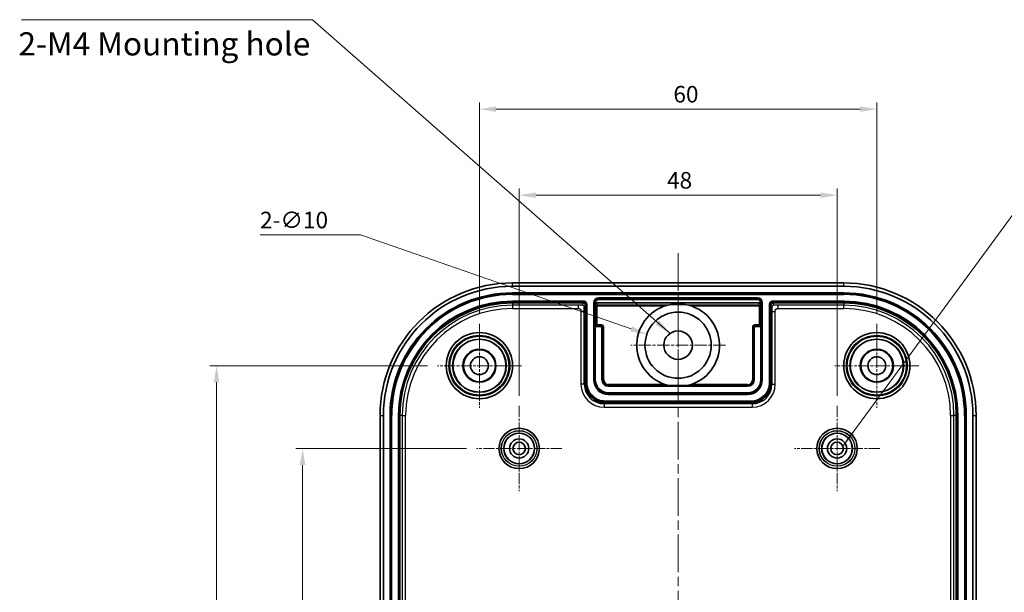
# Model space of a CAD drawing. Units: millimetres. Extents: x -841 to 2125, y -201 to 415.
# Drawn here: x 1645 to 1794, y 189 to 276 of the extents above; entities that cross this region are included whole.
import ezdxf

# ---------------------------------------------------------------- set-up
doc = ezdxf.new("R2010")
doc.units = ezdxf.units.MM
doc.linetypes.add('CHAIN', pattern=[0.3543, 0.2362, -0.0295, 0.0591, -0.0295])
doc.layers.get('Defpoints').update_dxf_attribs({"lineweight": 25})
for name, color, linetype, lineweight in [('Center Mark (ISO)', 131, 'Continuous', 18), ('Centerline (ISO)', 131, 'Continuous', 18), ('Dimension (ISO)', 7, 'Continuous', 18), ('Symbol (ISO)', 7, 'Continuous', 18), ('Symbol (ISO) @ 1', 7, 'Continuous', 18), ('Visible (ISO)', 7, 'Continuous', 35), ('Visible Narrow (ISO)', 7, 'Continuous', 25)]:
    doc.layers.add(name, color=color, linetype=linetype, lineweight=lineweight)
doc.styles.add('Note Text (TK)', font='txt')
doc.dimstyles.new('Default - Method 1b (TK)', dxfattribs={"dimtxt": 2.5, "dimasz": 2.5, "dimexe": 1, "dimexo": 1.5, "dimgap": 1, "dimtad": 1, "dimtoh": 1, "dimrnd": 1e-08, "dimdsep": 46, "dimtxsty": 'Note Text (TK)', "dimcen": 0.09, "dimdle": 5, "dimclrd": 100, "dimclre": 100, "dimclrt": 7, "dimadec": 1, "dimazin": 1, "dimtfac": 1, "dimtmove": 0, "dimatfit": 3, "dimfxl": 1, "dimtolj": 1, "dimlwd": -1, "dimlwe": -1, "dimarcsym": 0})
doc.dimstyles.new('Default - Method 1b (TK)$7', dxfattribs={"dimtxt": 2.5, "dimasz": 2.5, "dimexe": 1, "dimexo": 1.5, "dimgap": 1, "dimtad": 1, "dimtoh": 1, "dimrnd": 1e-08, "dimdsep": 46, "dimtxsty": 'Note Text (TK)', "dimcen": 0.09, "dimdle": 5, "dimclrd": 100, "dimclre": 100, "dimclrt": 7, "dimadec": 1, "dimazin": 1, "dimtfac": 1, "dimtmove": 0, "dimatfit": 3, "dimfxl": 1, "dimtolj": 1, "dimlwd": -1, "dimlwe": -1, "dimarcsym": 0})

# ---------------------------------------------------------------- blocks, each defined once
blk = doc.blocks.new('*D82')
at = {"layer": 'Defpoints', "color": 0}
for p in [(1774.61, 262.2), (1714.61, 229.79), (1774.61, 229.79)]:
    blk.add_point(p, dxfattribs=at)
at = {"layer": 'Dimension (ISO)', "color": 100}
for p, q in [((1714.61, 231.29), (1714.61, 263.2)), ((1774.61, 231.29), (1774.61, 263.2)), ((1717.11, 262.2), (1772.11, 262.2))]:
    blk.add_line(p, q, dxfattribs=at)
for points in [[(1717.11, 262.62), (1717.11, 261.79), (1714.61, 262.2)], [(1772.11, 262.62), (1772.11, 261.79), (1774.61, 262.2)]]:
    blk.add_solid(points, dxfattribs=at)
at = {"layer": 'Dimension (ISO)', "color": 7, "insert": (1743.9, 264.45), "char_height": 2.5, "attachment_point": 4, "style": 'Note Text (TK)'}
blk.add_mtext('\\A1;60', dxfattribs=at)
blk = doc.blocks.new('*D83')
at = {"layer": 'Defpoints', "color": 0}
for p in [(1768.61, 249.2), (1720.61, 217.39), (1768.61, 217.39)]:
    blk.add_point(p, dxfattribs=at)
at = {"layer": 'Dimension (ISO)', "color": 100}
for p, q in [((1720.61, 218.89), (1720.61, 250.2)), ((1768.61, 218.89), (1768.61, 250.2)), ((1723.11, 249.2), (1766.11, 249.2))]:
    blk.add_line(p, q, dxfattribs=at)
for points in [[(1723.11, 249.62), (1723.11, 248.79), (1720.61, 249.2)], [(1766.11, 249.62), (1766.11, 248.79), (1768.61, 249.2)]]:
    blk.add_solid(points, dxfattribs=at)
at = {"layer": 'Dimension (ISO)', "color": 7, "insert": (1742.94, 251.45), "char_height": 2.5, "attachment_point": 4, "style": 'Note Text (TK)'}
blk.add_mtext('\\A1;48', dxfattribs=at)
blk = doc.blocks.new('*D84')
at = {"layer": 'Defpoints', "color": 0}
for p in [(1708.26, 223.44), (1674.93, 118.44), (1708.26, 118.44)]:
    blk.add_point(p, dxfattribs=at)
at = {"layer": 'Dimension (ISO)', "color": 100}
for p, q in [((1706.76, 223.44), (1673.93, 223.44)), ((1674.93, 220.94), (1674.93, 120.94)), ((1706.76, 118.44), (1673.93, 118.44))]:
    blk.add_line(p, q, dxfattribs=at)
for points in [[(1674.51, 220.94), (1675.34, 220.94), (1674.93, 223.44)], [(1674.51, 120.94), (1675.34, 120.94), (1674.93, 118.44)]]:
    blk.add_solid(points, dxfattribs=at)
at = {"layer": 'Dimension (ISO)', "color": 7, "insert": (1672.68, 167.37), "char_height": 2.5, "attachment_point": 4, "rotation": 90, "style": 'Note Text (TK)'}
blk.add_mtext('\\A1;105', dxfattribs=at)
blk = doc.blocks.new('*D85')
at = {"layer": 'Defpoints', "color": 0}
for p in [(1714.16, 210.94), (1687.91, 130.94), (1714.16, 130.94)]:
    blk.add_point(p, dxfattribs=at)
at = {"layer": 'Dimension (ISO)', "color": 100}
for p, q in [((1712.66, 210.94), (1686.91, 210.94)), ((1687.91, 208.44), (1687.91, 133.44)), ((1712.66, 130.94), (1686.91, 130.94))]:
    blk.add_line(p, q, dxfattribs=at)
for points in [[(1687.49, 208.44), (1688.33, 208.44), (1687.91, 210.94)], [(1687.49, 133.44), (1688.33, 133.44), (1687.91, 130.94)]]:
    blk.add_solid(points, dxfattribs=at)
at = {"layer": 'Dimension (ISO)', "color": 7, "insert": (1685.66, 169.27), "char_height": 2.5, "attachment_point": 4, "rotation": 90, "style": 'Note Text (TK)'}
blk.add_mtext('\\A1;80', dxfattribs=at)
blk = doc.blocks.new('*D87')
at = {"layer": 'Defpoints', "color": 0}
for p in [(1739.89, 228.18), (1749.33, 224.9)]:
    blk.add_point(p, dxfattribs=at)
at = {"layer": 'Dimension (ISO)', "color": 100}
for p, q in [((1681.49, 243.2), (1696.65, 243.2)), ((1696.65, 243.2), (1737.53, 229)), ((1744.52, 226.54), (1744.7, 226.54)), ((1744.61, 226.45), (1744.61, 226.63))]:
    blk.add_line(p, q, dxfattribs=at)
blk.add_solid([(1737.66, 229.4), (1737.39, 228.61), (1739.89, 228.18)], dxfattribs=at)
at = {"layer": 'Dimension (ISO)', "color": 7, "insert": (1681.49, 245.45), "char_height": 2.5, "attachment_point": 4, "style": 'Note Text (TK)'}
blk.add_mtext('\\A1;2-∅10', dxfattribs=at)

msp = doc.modelspace()

# ---------------------------------------------------------------- linework, layer by layer
at = {"layer": 'Center Mark (ISO)', "linetype": 'CHAIN', "ltscale": 7.945033}
for p, q in [((1744.6104, 233.6912), (1744.6104, 219.3912)), ((1751.7604, 226.5412), (1737.4604, 226.5412))]:
    msp.add_line(p, q, dxfattribs=at)
at = {"layer": 'Center Mark (ISO)', "linetype": 'CHAIN', "ltscale": 7.056067}
for p, q in [((1714.6104, 229.7912), (1714.6104, 217.0912)), ((1774.6104, 229.7912), (1774.6104, 217.0912)), ((1720.9604, 223.4412), (1708.2604, 223.4412)), ((1780.9604, 223.4412), (1768.2604, 223.4412))]:
    msp.add_line(p, q, dxfattribs=at)
at = {"layer": 'Center Mark (ISO)', "linetype": 'CHAIN', "ltscale": 7.167188}
for p, q in [((1720.6104, 217.3912), (1720.6104, 204.4912)), ((1768.6104, 217.3912), (1768.6104, 204.4912)), ((1727.0604, 210.9412), (1714.1604, 210.9412)), ((1775.0604, 210.9412), (1762.1604, 210.9412))]:
    msp.add_line(p, q, dxfattribs=at)
at = {"layer": 'Centerline (ISO)', "linetype": 'CHAIN', "ltscale": 23.990969}
msp.add_line((1744.6104, 240.4412), (1744.6104, 102.7015), dxfattribs=at)
at = {"layer": 'Visible (ISO)'}
for p, q in [((1769.6104, 235.9412), (1719.6104, 235.9412)), ((1719.6104, 235.4412), (1769.6104, 235.4412)), ((1719.6104, 234.4412), (1769.6104, 234.4412)), ((1756.6104, 233.4412), (1732.6104, 233.4412)), ((1719.6104, 232.9412), (1730.3104, 232.9412)), ((1730.6104, 232.6412), (1730.6104, 220.8408)), ((1732.1104, 232.9412), (1732.1104, 232.7412)), ((1732.1104, 232.7412), (1732.1104, 229.5412)), ((1732.3103, 232.9412), (1756.9105, 232.9412)), ((1743.528, 232.6968), (1745.6928, 232.6968)), ((1757.1104, 232.7412), (1757.1104, 232.9412)), ((1757.1104, 229.5412), (1757.1104, 232.7412)), ((1758.6104, 220.8408), (1758.6104, 232.6412)), ((1758.9105, 232.9412), (1769.6104, 232.9412)), ((1732.1104, 229.5412), (1732.1104, 221.3412)), ((1732.9105, 229.3412), (1732.3104, 229.3412)), ((1733.1104, 221.3412), (1733.1104, 229.1413)), ((1756.1104, 229.1413), (1756.1104, 221.3412)), ((1756.9105, 229.3412), (1756.3104, 229.3412)), ((1757.1104, 221.3412), (1757.1104, 229.5412)), ((1755.1104, 220.3412), (1734.1104, 220.3412)), ((1746.0674, 220.4634), (1743.1535, 220.4634)), ((1734.1104, 219.3412), (1755.1104, 219.3412)), ((1733.61, 217.8412), (1755.6109, 217.8412)), ((1699.6104, 215.9412), (1699.6104, 125.9412)), ((1700.1104, 125.9412), (1700.1104, 215.9412)), ((1701.1104, 125.9412), (1701.1104, 215.9412)), ((1702.6104, 125.9412), (1702.6104, 215.9412)), ((1786.6104, 215.9412), (1786.6104, 125.9412)), ((1788.1104, 215.9412), (1788.1104, 125.9412)), ((1789.1104, 215.9412), (1789.1104, 125.9412)), ((1789.6104, 125.9412), (1789.6104, 215.9412))]:
    msp.add_line(p, q, dxfattribs=at)
for centre, radius in [((1744.6104, 226.5412), 5), ((1714.6104, 223.4412), 5), ((1744.6104, 226.5412), 2.15), ((1774.6104, 223.4412), 5), ((1714.6104, 223.4412), 4), ((1774.6104, 223.4412), 4), ((1714.6104, 223.4412), 2.5), ((1714.6104, 223.4412), 2.4125), ((1714.6104, 223.4412), 1.35), ((1774.6104, 223.4412), 2.5), ((1774.6104, 223.4412), 2.4125), ((1774.6104, 223.4412), 1.35), ((1720.6104, 210.9412), 3.05), ((1720.6104, 210.9412), 2.3), ((1768.6104, 210.9412), 3.05), ((1768.6104, 210.9412), 2.3), ((1720.6104, 210.9412), 1.45), ((1720.6104, 210.9412), 0.95), ((1768.6104, 210.9412), 1.45), ((1768.6104, 210.9412), 0.95)]:
    msp.add_circle(centre, radius, dxfattribs=at)
for centre, radius, start, end in [((1719.6104, 215.9412), 20, 90, 180), ((1719.6104, 215.9412), 19.5, 90, 180), ((1769.6104, 215.9412), 20, 0, 90), ((1769.6104, 215.9412), 19.5, 0, 90), ((1719.6104, 215.9412), 18.5, 90, 180), ((1732.6104, 232.9412), 0.5, 90, 180), ((1756.6104, 232.9412), 0.5, 0, 90), ((1769.6104, 215.9412), 18.5, 0, 90), ((1719.6104, 215.9412), 17, 90, 180), ((1744.6104, 226.5412), 6.25, 99.973243, 256.519749), ((1744.6104, 226.5412), 6.25, 283.480251, 80.026757), ((1769.6104, 215.9412), 17, 0, 90), ((1734.1104, 221.3412), 2, 180, 270), ((1734.1104, 221.3412), 1, 180, 270), ((1755.1104, 221.3412), 1, 270, 0), ((1755.1104, 221.3412), 2, 270, 0)]:
    msp.add_arc(centre, radius, start, end, dxfattribs=at)
for centre, major_axis, ratio, start_param, end_param in [((1730.2941, 232.6412), (0.1662, -0.2498), 0.99960604, 0.98393532, 2.55400509), ((1730.3104, 232.6412), (0.3, 0), 0.9998477, 0, 1.57079633), ((1732.3105, 232.7411), (-0.0895, 0.179), 0.9992388, 5.81996405, 7.39015129), ((1756.9104, 232.7411), (0.0895, 0.179), 0.9992388, 5.17621932, 6.74640657), ((1758.9105, 232.6412), (-0.3, 0), 0.9998477, 4.71238898, 6.28318531), ((1758.9267, 232.6412), (-0.1662, -0.2498), 0.99960604, 3.72918021, 5.29924999), ((1732.3105, 229.5413), (-0.1415, -0.1415), 0.99969546, 5.49793944, 7.06843118), ((1732.9104, 229.1412), (0.1415, 0.1415), 0.99969546, 5.49793944, 7.06843118), ((1756.3105, 229.1412), (-0.1415, 0.1415), 0.99969546, 5.49793944, 7.06843118), ((1756.9104, 229.5413), (0.1415, -0.1415), 0.99969546, 5.49793944, 7.06843118), ((1733.6109, 220.8417), (-2.122, -2.122), 0.99969546, 5.49793944, 7.06843118), ((1755.61, 220.8417), (2.122, -2.122), 0.99969546, 5.49793944, 7.06843118)]:
    msp.add_ellipse(centre, major_axis=major_axis, ratio=ratio, start_param=start_param, end_param=end_param, dxfattribs=at)
at = {"layer": 'Visible Narrow (ISO)'}
for p, q in [((1719.6104, 235.4412), (1719.6104, 235.9412)), ((1769.6104, 235.4412), (1769.6104, 235.9412)), ((1719.6104, 234.4412), (1719.6104, 234.2795)), ((1719.6104, 234.2795), (1719.6104, 234.181)), ((1769.6104, 234.2795), (1719.6104, 234.2795)), ((1719.6104, 234.181), (1769.6104, 234.181)), ((1732.6104, 233.7015), (1732.6104, 233.603)), ((1756.6104, 233.7015), (1732.6104, 233.7015)), ((1732.6104, 233.4412), (1732.6104, 233.603)), ((1732.6104, 233.603), (1756.6104, 233.603)), ((1756.6104, 233.7015), (1756.6104, 233.603)), ((1756.6104, 233.4412), (1756.6104, 233.603)), ((1769.6104, 234.4412), (1769.6104, 234.2795)), ((1769.6104, 234.2795), (1769.6104, 234.181)), ((1730.3104, 233.2015), (1719.6104, 233.2015)), ((1719.6104, 233.103), (1719.6104, 233.2015)), ((1719.6104, 232.9412), (1719.6104, 233.103)), ((1719.6104, 233.103), (1730.3104, 233.103)), ((1719.6104, 232.9412), (1719.6104, 232.5836)), ((1719.6104, 232.5836), (1719.6104, 232.084)), ((1729.5204, 232.5836), (1719.6104, 232.5836)), ((1719.6104, 232.084), (1729.5204, 232.084)), ((1729.5204, 232.5836), (1729.5204, 232.084)), ((1730.2942, 232.9412), (1730.1492, 232.5951)), ((1730.3104, 233.103), (1730.3104, 233.2015)), ((1730.4492, 232.2953), (1730.5941, 232.6412)), ((1730.5941, 232.6412), (1730.6104, 232.6412)), ((1730.6104, 232.6412), (1730.7722, 232.6412)), ((1730.7722, 232.6412), (1730.8707, 232.6412)), ((1730.7722, 232.6412), (1730.7722, 220.8408)), ((1730.8707, 220.8408), (1730.8707, 232.6412)), ((1731.8502, 232.9412), (1731.9487, 232.9412)), ((1731.8502, 232.9412), (1731.8502, 221.3412)), ((1732.1104, 232.9412), (1731.9487, 232.9412)), ((1731.9487, 221.3412), (1731.9487, 232.9412)), ((1732.1104, 232.7412), (1732.2833, 232.3955)), ((1732.3832, 232.3955), (1732.2833, 232.3955)), ((1732.2833, 232.3955), (1732.2833, 229.7141)), ((1732.4832, 232.5954), (1732.3103, 232.9412)), ((1732.3832, 229.7141), (1732.3832, 232.3955)), ((1732.4832, 232.4955), (1732.4832, 232.5954)), ((1743.0581, 232.5954), (1732.4832, 232.5954)), ((1732.4832, 232.4955), (1742.7105, 232.4955)), ((1756.7376, 232.5954), (1746.1627, 232.5954)), ((1746.5103, 232.4955), (1756.7376, 232.4955)), ((1756.9105, 232.9412), (1756.7376, 232.5954)), ((1756.7376, 232.5954), (1756.7376, 232.4955)), ((1756.9376, 232.3955), (1756.8376, 232.3955)), ((1756.8376, 232.3955), (1756.8376, 229.7141)), ((1756.9376, 232.3955), (1757.1104, 232.7412)), ((1756.9376, 229.7141), (1756.9376, 232.3955)), ((1757.1104, 232.9412), (1757.2722, 232.9412)), ((1757.2722, 232.9412), (1757.2722, 221.3412)), ((1757.3707, 232.9412), (1757.2722, 232.9412)), ((1757.3707, 221.3412), (1757.3707, 232.9412)), ((1758.3502, 232.6412), (1758.3502, 220.8408)), ((1758.3502, 232.6412), (1758.4487, 232.6412)), ((1758.4487, 220.8408), (1758.4487, 232.6412)), ((1758.6104, 232.6412), (1758.6268, 232.6412)), ((1758.6268, 232.6412), (1758.7717, 232.2953)), ((1769.6104, 233.2015), (1758.9105, 233.2015)), ((1758.9105, 233.2015), (1758.9105, 233.103)), ((1758.9105, 232.9412), (1758.9105, 233.103)), ((1758.9105, 233.103), (1769.6104, 233.103)), ((1759.0716, 232.5951), (1758.9266, 232.9412)), ((1759.7004, 232.084), (1759.7004, 232.5836)), ((1769.6104, 232.5836), (1759.7004, 232.5836)), ((1759.7004, 232.084), (1769.6104, 232.084)), ((1769.6104, 233.2015), (1769.6104, 233.103)), ((1769.6104, 232.9412), (1769.6104, 233.103)), ((1769.6104, 232.9412), (1769.6104, 232.5836)), ((1769.6104, 232.084), (1769.6104, 232.5836)), ((1729.9445, 231.6482), (1729.9445, 220.6748)), ((1730.4444, 231.6482), (1729.9445, 231.6482)), ((1730.4444, 220.6748), (1730.4444, 231.6482)), ((1758.7764, 231.6482), (1759.2763, 231.6482)), ((1758.7764, 231.6482), (1758.7764, 220.6748)), ((1759.2763, 220.6748), (1759.2763, 231.6482)), ((1732.2833, 229.7141), (1732.1104, 229.5412)), ((1732.3832, 229.7141), (1732.2833, 229.7141)), ((1732.3104, 229.3412), (1732.4832, 229.5141)), ((1732.4832, 229.6141), (1732.4832, 229.5141)), ((1733.0833, 229.6141), (1732.4832, 229.6141)), ((1732.4832, 229.5141), (1733.0833, 229.5141)), ((1733.0833, 229.5141), (1732.9105, 229.3412)), ((1733.0833, 229.6141), (1733.0833, 229.5141)), ((1733.1104, 229.1413), (1733.2833, 229.3141)), ((1733.3832, 229.3141), (1733.2833, 229.3141)), ((1733.2833, 229.3141), (1733.2833, 221.3412)), ((1733.3832, 221.3412), (1733.3832, 229.3141)), ((1755.8376, 229.3141), (1755.9376, 229.3141)), ((1755.8376, 229.3141), (1755.8376, 221.3412)), ((1755.9376, 221.3412), (1755.9376, 229.3141)), ((1755.9376, 229.3141), (1756.1104, 229.1413)), ((1756.1376, 229.6141), (1756.1376, 229.5141)), ((1756.7376, 229.6141), (1756.1376, 229.6141)), ((1756.1376, 229.5141), (1756.7376, 229.5141)), ((1756.3104, 229.3412), (1756.1376, 229.5141)), ((1756.7376, 229.6141), (1756.7376, 229.5141)), ((1756.7376, 229.5141), (1756.9105, 229.3412)), ((1756.8376, 229.7141), (1756.9376, 229.7141)), ((1757.1104, 229.5412), (1756.9376, 229.7141)), ((1730.4444, 220.6748), (1729.9445, 220.6748)), ((1730.6104, 220.8408), (1730.4444, 220.6748)), ((1730.7722, 220.8408), (1730.8707, 220.8408)), ((1731.9487, 221.3412), (1731.8502, 221.3412)), ((1732.1104, 221.3412), (1731.9487, 221.3412)), ((1733.2833, 221.3412), (1733.1104, 221.3412)), ((1733.3832, 221.3412), (1733.2833, 221.3412)), ((1742.6277, 220.6141), (1734.1104, 220.6141)), ((1734.1104, 220.6141), (1734.1104, 220.5141)), ((1734.1104, 220.5141), (1742.9564, 220.5141)), ((1734.1104, 220.3412), (1734.1104, 220.5141)), ((1746.2644, 220.5141), (1755.1104, 220.5141)), ((1755.1104, 220.6141), (1746.5931, 220.6141)), ((1755.1104, 220.6141), (1755.1104, 220.5141)), ((1755.1104, 220.5141), (1755.1104, 220.3412)), ((1755.8376, 221.3412), (1755.9376, 221.3412)), ((1756.1104, 221.3412), (1755.9376, 221.3412)), ((1757.1104, 221.3412), (1757.2722, 221.3412)), ((1757.2722, 221.3412), (1757.3707, 221.3412)), ((1758.4487, 220.8408), (1758.3502, 220.8408)), ((1758.6104, 220.8408), (1758.4487, 220.8408)), ((1758.7764, 220.6748), (1758.6104, 220.8408)), ((1758.7764, 220.6748), (1759.2763, 220.6748)), ((1734.1104, 219.3412), (1734.1104, 219.1795)), ((1734.1104, 219.1795), (1734.1104, 219.081)), ((1755.1104, 219.1795), (1734.1104, 219.1795)), ((1734.1104, 219.081), (1755.1104, 219.081)), ((1755.1104, 219.3412), (1755.1104, 219.1795)), ((1755.1104, 219.1795), (1755.1104, 219.081)), ((1733.444, 217.6753), (1733.61, 217.8412)), ((1733.444, 217.6753), (1733.444, 217.1753)), ((1755.7769, 217.6753), (1733.444, 217.6753)), ((1733.444, 217.1753), (1755.7769, 217.1753)), ((1755.6109, 218.1015), (1733.61, 218.1015)), ((1733.61, 218.003), (1733.61, 218.1015)), ((1733.61, 217.8412), (1733.61, 218.003)), ((1733.61, 218.003), (1755.6109, 218.003)), ((1755.6109, 218.003), (1755.6109, 218.1015)), ((1755.6109, 217.8412), (1755.7769, 217.6753)), ((1755.7769, 217.6753), (1755.7769, 217.1753)), ((1699.6104, 215.9412), (1700.1104, 215.9412)), ((1701.1104, 215.9412), (1701.2722, 215.9412)), ((1701.2722, 215.9412), (1701.3707, 215.9412)), ((1701.2722, 215.9412), (1701.2722, 125.9412)), ((1701.3707, 125.9412), (1701.3707, 215.9412)), ((1702.3502, 215.9412), (1702.3502, 125.9412)), ((1702.4487, 215.9412), (1702.3502, 215.9412)), ((1702.6104, 215.9412), (1702.4487, 215.9412)), ((1702.4487, 125.9412), (1702.4487, 215.9412)), ((1702.9681, 215.9412), (1702.6104, 215.9412)), ((1702.9681, 215.9412), (1703.4676, 215.9412)), ((1702.9681, 215.9412), (1702.9681, 125.9412)), ((1703.4676, 125.9412), (1703.4676, 215.9412)), ((1785.7532, 215.9412), (1785.7532, 125.9412)), ((1785.7532, 215.9412), (1786.2528, 215.9412)), ((1786.2528, 125.9412), (1786.2528, 215.9412)), ((1786.6104, 215.9412), (1786.2528, 215.9412)), ((1786.6104, 215.9412), (1786.7722, 215.9412)), ((1786.8707, 215.9412), (1786.7722, 215.9412)), ((1786.7722, 215.9412), (1786.7722, 125.9412)), ((1786.8707, 125.9412), (1786.8707, 215.9412)), ((1787.8502, 215.9412), (1787.8502, 125.9412)), ((1787.8502, 215.9412), (1787.9487, 215.9412)), ((1788.1104, 215.9412), (1787.9487, 215.9412)), ((1787.9487, 125.9412), (1787.9487, 215.9412)), ((1789.1104, 215.9412), (1789.6104, 215.9412))]:
    msp.add_line(p, q, dxfattribs=at)
for centre, radius in [((1714.6104, 223.4412), 4.9968), ((1714.6104, 223.4412), 4.5969), ((1714.6104, 223.4412), 4.4555), ((1714.6104, 223.4412), 4.0555), ((1774.6104, 223.4412), 4.9968), ((1774.6104, 223.4412), 4.5969), ((1774.6104, 223.4412), 4.4555), ((1774.6104, 223.4412), 4.0555), ((1720.6104, 210.9412), 3.0479), ((1720.6104, 210.9412), 2.6979), ((1720.6104, 210.9412), 2.6757), ((1720.6104, 210.9412), 2.3257), ((1768.6104, 210.9412), 3.0479), ((1768.6104, 210.9412), 2.6979), ((1768.6104, 210.9412), 2.6757), ((1768.6104, 210.9412), 2.3257)]:
    msp.add_circle(centre, radius, dxfattribs=at)
for centre, radius, start, end in [((1719.6104, 215.9412), 18.3382, 90, 180), ((1719.6104, 215.9412), 18.2398, 90, 180), ((1732.6104, 232.9412), 0.7602, 90, 180), ((1732.6104, 232.9412), 0.6618, 90, 180), ((1756.6104, 232.9412), 0.7602, 0, 90), ((1756.6104, 232.9412), 0.6618, 0, 90), ((1769.6104, 215.9412), 18.3382, 0, 90), ((1769.6104, 215.9412), 18.2398, 0, 90), ((1719.6104, 215.9412), 17.2602, 90, 180), ((1719.6104, 215.9412), 17.1618, 90, 180), ((1719.6104, 215.9412), 16.6424, 90, 180), ((1719.6104, 215.9412), 16.1428, 90, 180), ((1732.4833, 232.3954), 0.2, 90.017452, 179.982541), ((1756.7376, 232.3954), 0.2, 0.017459, 89.982548), ((1769.6104, 215.9412), 17.2602, 0, 90), ((1769.6104, 215.9412), 17.1618, 0, 90), ((1769.6104, 215.9412), 16.6424, 0, 90), ((1769.6104, 215.9412), 16.1428, 0, 90), ((1732.4833, 229.7141), 0.2, 180.008727, 269.991273), ((1756.7376, 229.7141), 0.2, 270.008727, 359.991273), ((1734.1104, 221.3412), 2.2602, 180, 270), ((1734.1104, 221.3412), 2.1618, 180, 270), ((1734.1104, 221.3412), 0.8272, 180, 270), ((1734.1104, 221.3412), 0.7272, 180, 270), ((1755.1104, 221.3412), 0.8272, 270, 0), ((1755.1104, 221.3412), 0.7272, 270, 0), ((1755.1104, 221.3412), 2.1618, 270, 0), ((1755.1104, 221.3412), 2.2602, 270, 0)]:
    msp.add_arc(centre, radius, start, end, dxfattribs=at)
for centre, major_axis, ratio, start_param, end_param in [((1730.1492, 232.2953), (-0.2767, 0.1159), 0.99898116, 3.53866697, 5.10873674), ((1732.4833, 232.3954), (-0.0447, 0.0895), 0.9992388, 5.81996405, 7.39015129), ((1756.7376, 232.3954), (0.0447, 0.0895), 0.9992388, 5.17621932, 6.74640657), ((1759.0716, 232.2953), (0.2767, 0.1159), 0.99898116, 1.17444857, 2.74451834), ((1732.4833, 229.7141), (-0.0707, -0.0707), 0.99969546, 5.49793944, 7.06843118), ((1733.0832, 229.314), (0.2122, 0.2122), 0.99969546, 5.49793944, 7.06843118), ((1733.0832, 229.314), (0.1415, 0.1415), 0.99939115, 5.49793944, 7.06843118), ((1756.1376, 229.314), (-0.2122, 0.2122), 0.99969546, 5.49793944, 7.06843118), ((1756.1376, 229.314), (-0.1415, 0.1415), 0.99939115, 5.49793944, 7.06843118), ((1756.7376, 229.7141), (0.0707, -0.0707), 0.99969546, 5.49793944, 7.06843118), ((1733.4451, 220.6759), (-2.4756, -2.4756), 0.99969546, 5.49793944, 7.06843118), ((1733.4451, 220.6759), (-2.1222, -2.1222), 0.999594, 5.49793944, 7.06843118), ((1755.7758, 220.6759), (2.4756, -2.4756), 0.99969546, 5.49793944, 7.06843118), ((1755.7758, 220.6759), (2.1222, -2.1222), 0.999594, 5.49793944, 7.06843118)]:
    msp.add_ellipse(centre, major_axis=major_axis, ratio=ratio, start_param=start_param, end_param=end_param, dxfattribs=at)
for points, degree in [([(1730.1492, 232.5951), (1730.1444, 232.5836), (1729.5204, 232.5836)], 2), ([(1729.5204, 232.084), (1729.9445, 232.084), (1729.9445, 231.6482)], 2), ([(1730.3104, 232.9412), (1730.3104, 232.9952), (1730.3104, 233.0491), (1730.3104, 233.103)], 3), ([(1730.4444, 231.6482), (1730.4444, 232.2841), (1730.4492, 232.2953)], 2), ([(1758.6104, 232.6412), (1758.5565, 232.6412), (1758.5026, 232.6412), (1758.4487, 232.6412)], 3), ([(1758.7717, 232.2953), (1758.7764, 232.2841), (1758.7764, 231.6482)], 2), ([(1759.7004, 232.5836), (1759.0764, 232.5836), (1759.0716, 232.5951)], 2), ([(1759.2763, 231.6482), (1759.2763, 232.084), (1759.7004, 232.084)], 2), ([(1730.6104, 220.8408), (1730.6643, 220.8408), (1730.7183, 220.8408), (1730.7722, 220.8408)], 3), ([(1755.6109, 217.8412), (1755.6109, 217.8952), (1755.6109, 217.9491), (1755.6109, 218.003)], 3)]:
    msp.add_open_spline(points, degree=degree, dxfattribs=at)
for points, knots in [([(1730.8707, 232.6412), (1730.8707, 232.6777), (1730.8671, 232.7146), (1730.8484, 232.8085), (1730.8279, 232.8639), (1730.7531, 232.9973), (1730.6863, 233.0673), (1730.5174, 233.1722), (1730.414, 233.2015), (1730.3104, 233.2015)], [0, 0, 0, 0, 0.010944327, 0.010944327, 0.0284552503, 0.0284552503, 0.0564727274, 0.0564727274, 0.0875546162, 0.0875546162, 0.0875546162, 0.0875546162]), ([(1730.3104, 233.103), (1730.3958, 233.103), (1730.481, 233.0789), (1730.6202, 232.9924), (1730.6753, 232.9347), (1730.7369, 232.8247), (1730.7538, 232.7791), (1730.7692, 232.7017), (1730.7722, 232.6713), (1730.7722, 232.6412)], [-0.0875546162, -0.0875546162, -0.0875546162, -0.0875546162, -0.0564727274, -0.0564727274, -0.0284552503, -0.0284552503, -0.010944327, -0.010944327, 0, 0, 0, 0]), ([(1758.9105, 233.2015), (1758.8069, 233.2015), (1758.7034, 233.1722), (1758.5346, 233.0673), (1758.4678, 232.9973), (1758.393, 232.8639), (1758.3725, 232.8085), (1758.3538, 232.7146), (1758.3502, 232.6777), (1758.3502, 232.6412)], [0, 0, 0, 0, 0.0310818887, 0.0310818887, 0.0590993659, 0.0590993659, 0.0766102892, 0.0766102892, 0.0875546162, 0.0875546162, 0.0875546162, 0.0875546162]), ([(1758.4487, 232.6412), (1758.4487, 232.6713), (1758.4516, 232.7017), (1758.4671, 232.7791), (1758.4839, 232.8247), (1758.5456, 232.9347), (1758.6006, 232.9924), (1758.7398, 233.0789), (1758.8251, 233.103), (1758.9105, 233.103)], [-0.0875546162, -0.0875546162, -0.0875546162, -0.0875546162, -0.0766102892, -0.0766102892, -0.0590993659, -0.0590993659, -0.0310818887, -0.0310818887, 0, 0, 0, 0]), ([(1730.7722, 220.8408), (1730.7722, 220.7879), (1730.7737, 220.7349), (1730.8055, 220.1659), (1730.9775, 219.6599), (1731.5186, 218.8742), (1731.8449, 218.5769), (1732.4823, 218.2196), (1732.7629, 218.1159), (1733.2386, 218.0212), (1733.4252, 218.003), (1733.61, 218.003)], [-0.428091188, -0.428091188, -0.428091188, -0.428091188, -0.412773218, -0.412773218, -0.263396808, -0.263396808, -0.139129636, -0.139129636, -0.053511399, -0.053511399, 0, 0, 0, 0]), ([(1733.61, 218.1015), (1733.4316, 218.1015), (1733.2515, 218.1191), (1732.7923, 218.2105), (1732.5215, 218.3106), (1731.9062, 218.6554), (1731.5912, 218.9424), (1731.0688, 219.7008), (1730.9029, 220.1894), (1730.8721, 220.7386), (1730.8707, 220.7897), (1730.8707, 220.8408)], [0, 0, 0, 0, 0.053511399, 0.053511399, 0.139129636, 0.139129636, 0.263396808, 0.263396808, 0.412773218, 0.412773218, 0.428091188, 0.428091188, 0.428091188, 0.428091188]), ([(1758.3502, 220.8408), (1758.3502, 220.6624), (1758.3326, 220.4823), (1758.2412, 220.0231), (1758.1411, 219.7523), (1757.7962, 219.137), (1757.5093, 218.822), (1756.7508, 218.2997), (1756.2623, 218.1337), (1755.7131, 218.1029), (1755.6619, 218.1015), (1755.6109, 218.1015)], [0, 0, 0, 0, 0.053511399, 0.053511399, 0.139129636, 0.139129636, 0.263396808, 0.263396808, 0.412773218, 0.412773218, 0.428091188, 0.428091188, 0.428091188, 0.428091188]), ([(1755.6109, 218.003), (1755.6638, 218.003), (1755.7167, 218.0045), (1756.2857, 218.0364), (1756.7918, 218.2083), (1757.5775, 218.7495), (1757.8748, 219.0758), (1758.2321, 219.7132), (1758.3357, 219.9937), (1758.4305, 220.4695), (1758.4487, 220.656), (1758.4487, 220.8408)], [-0.428091188, -0.428091188, -0.428091188, -0.428091188, -0.412773218, -0.412773218, -0.263396808, -0.263396808, -0.139129636, -0.139129636, -0.053511399, -0.053511399, 0, 0, 0, 0])]:
    msp.add_open_spline(points, degree=3, knots=knots, dxfattribs=at)

# ---------------------------------------------------------------- texts
at = {"layer": 'Symbol (ISO) @ 1', "color": 7, "insert": (1645.0092, 271.6077), "char_height": 3.5, "width": 44.973185, "attachment_point": 4, "line_spacing_factor": 1.5, "style": 'Note Text (TK)'}
msp.add_mtext('{2-M4 Mounting hole}', dxfattribs=at)

# ---------------------------------------------------------------- dimensions: what is measured, and where the dimension line sits
at = {"layer": 'Dimension (ISO)', "color": 100}
for base, p1, p2, angle, picture, middle in [((1774.6104, 262.2039), (1714.6104, 229.7912), (1774.6104, 229.7912), 180, '*D82', (1745.5548, 262.2039)), ((1768.6104, 249.2048), (1720.6104, 217.3912), (1768.6104, 217.3912), 180, '*D83', (1744.6104, 249.2048)), ((1674.9274, 118.4412), (1708.2604, 223.4412), (1708.2604, 118.4412), 90, '*D84', (1674.9274, 169.8136)), ((1687.9104, 130.9412), (1714.1604, 210.9412), (1714.1604, 130.9412), 90, '*D85', (1687.9104, 170.9412))]:
    dim = msp.add_linear_dim(base=base, p1=p1, p2=p2, angle=angle, dimstyle='Default - Method 1b (TK)', override={"dimtoh": 0, "dimdec": 2, "dimtp": 0, "dimtm": 0, "dimtdec": 2, "dimtofl": 0, "dimatfit": 1}, dxfattribs=at)
    dim.commit()
    dim.dimension.update_dxf_attribs({"geometry": picture, "text_midpoint": middle, "dimtype": 160})
dim = msp.add_diameter_dim_2p(p1=(1749.3335, 224.9004), p2=(1739.8873, 228.1821), text='2-<>', dimstyle='Default - Method 1b (TK)', override={"dimtih": 1, "dimdec": 2, "dimlfac": 1, "dimtp": 0, "dimtm": 0, "dimtdec": 2, "dimtofl": 0}, dxfattribs=at)
dim.commit()
dim.dimension.update_dxf_attribs({"geometry": '*D87', "text_midpoint": (1685.8758, 243.2021), "dimtype": 163})

# ---------------------------------------------------------------- leaders
at = {"layer": 'Symbol (ISO)', "color": 100, "annotation_type": 0, "has_hookline": 1}
for points, hookline_direction, text_width in [([(1743.3878, 228.3098), (1689.4148, 275.7151), (1686.9148, 275.7151)], 1, 41.4432), ([(1769.5018, 211.2697), (1799.2839, 251.954), (1801.7839, 251.954)], 0, 49.3778)]:
    msp.add_leader(points, dimstyle='Default - Method 1b (TK)$7', override={"dimgap": 0, "dimtad": 1}, dxfattribs=dict(at, hookline_direction=hookline_direction, text_width=text_width))

doc.saveas('drawing.dxf')
